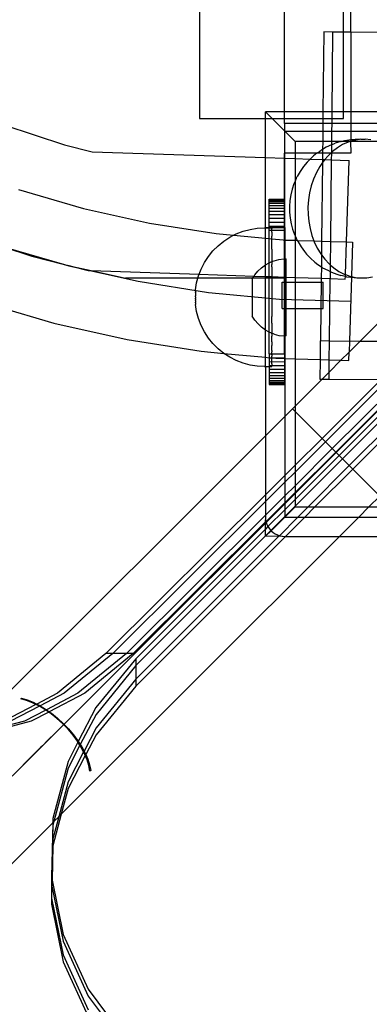
# Model space of a CAD drawing. Extents: x -3006 to 1634, y -2788 to 4025.
# Drawn here: x -1297 to -1207, y -329 to -74 of the extents above; entities that cross this region are included whole.
import ezdxf

# ---------------------------------------------------------------- set-up
doc = ezdxf.new("R2010")
doc.units = 0
doc.layers.get('0').update_dxf_attribs({"linetype": 'CONTINUOUS'})

msp = doc.modelspace()

# ---------------------------------------------------------------- linework, layer by layer
for p, q in [((-1250.97, 397.8), (-1250.97, -99.74)), ((-1295.26, -265.8), (-883.75, 145.7)), ((-1228.98, -98.02), (-1228.98, -63.63)), ((-1213.73, -77.38), (-1213.73, -63.63)), ((-1211.86, -77.39), (-1211.86, -63.63)), ((-1218.82, -77.31), (-1219.04, -98.02)), ((-1216.55, -77.36), (-1218.82, -77.31)), ((-1216.55, -77.36), (-1216.76, -98.02)), ((-1213.73, -77.38), (-1216.55, -77.36)), ((-1213.73, -98.02), (-1213.73, -77.38)), ((-1211.86, -77.39), (-1213.73, -77.38)), ((-1185.92, -77.48), (-1211.86, -77.39)), ((-1185.92, -77.52), (-1211.86, -77.39)), ((-1211.86, -77.39), (-1211.86, -98.02)), ((-1233.92, -98.02), (-1233.88, -98.05)), ((-1233.92, -99.74), (-1233.88, -98.05)), ((-1228.98, -98.02), (-1233.88, -98.05)), ((-1232.19, -99.74), (-1233.88, -98.05)), ((-1228.98, -99.74), (-1228.98, -98.02)), ((-1219.04, -98.02), (-1228.98, -98.02)), ((-1219.04, -98.02), (-1219.06, -99.74)), ((-1216.76, -98.02), (-1219.04, -98.02)), ((-1216.76, -98.02), (-1216.78, -99.74)), ((-1213.73, -98.02), (-1216.76, -98.02)), ((-1213.73, -99.74), (-1213.73, -98.02)), ((-1211.86, -98.02), (-1213.73, -98.02)), ((-1211.86, -98.02), (-1211.86, -101.01)), ((-1203.93, -98.02), (-1211.86, -98.02)), ((-1301.62, -101.4), (-1285.9, -106.54)), ((-1250.97, -99.74), (-1233.92, -99.74)), ((-1233.92, -99.74), (-1232.19, -99.74)), ((-1233.92, -109.87), (-1233.92, -99.74)), ((-1232.19, -99.74), (-1228.98, -99.74)), ((-1232.19, -99.74), (-1228.98, -102.95)), ((-1228.98, -101.01), (-1228.98, -99.74)), ((-1228.98, -99.74), (-1219.06, -99.74)), ((-1219.07, -101.01), (-1228.98, -101.01)), ((-1228.98, -101.01), (-1228.98, -102.95)), ((-1219.07, -101.01), (-1219.09, -103.01)), ((-1219.06, -99.74), (-1219.07, -101.01)), ((-1216.79, -101.01), (-1219.07, -101.01)), ((-1219.06, -99.74), (-1216.78, -99.74)), ((-1216.79, -101.01), (-1216.81, -103.01)), ((-1216.78, -99.74), (-1216.79, -101.01)), ((-1211.86, -101.01), (-1216.79, -101.01)), ((-1216.78, -99.74), (-1213.73, -99.74)), ((-1203.93, -101.01), (-1211.86, -101.01)), ((-1211.86, -101.01), (-1211.85, -103.01)), ((-1228.98, -102.95), (-1228.98, -103.01)), ((-1228.98, -103.01), (-1228.92, -103.01)), ((-1228.92, -103.01), (-1219.09, -103.01)), ((-1228.92, -108.74), (-1228.92, -103.01)), ((-1228.92, -103.01), (-1226.26, -105.67)), ((-1219.09, -103.01), (-1219.12, -105.67)), ((-1219.09, -103.01), (-1216.81, -103.01)), ((-1216.81, -103.01), (-1216.84, -105.67)), ((-1216.81, -103.01), (-1211.85, -103.01)), ((-1211.85, -103.01), (-1211.87, -105.2)), ((-1211.85, -103.01), (-1203.93, -103.01)), ((-1285.9, -106.54), (-1278.77, -108.38)), ((-1219.12, -105.67), (-1226.26, -105.67)), ((-1226.26, -105.67), (-1226.26, -108.74)), ((-1219.12, -105.67), (-1219.14, -107.73)), ((-1216.84, -105.67), (-1219.12, -105.67)), ((-1216.86, -106.56), (-1218.2, -107.17)), ((-1216.86, -106.56), (-1216.87, -108.58)), ((-1216.84, -105.67), (-1216.86, -106.56)), ((-1216.86, -106.56), (-1215.86, -106.14)), ((-1214.44, -105.7), (-1216.84, -105.67)), ((-1214.44, -105.7), (-1215.86, -106.14)), ((-1213.96, -106.51), (-1215.32, -107.33)), ((-1214.44, -105.7), (-1214.32, -105.67)), ((-1214.32, -105.67), (-1213.35, -105.45)), ((-1211.88, -105.67), (-1214.32, -105.67)), ((-1212.55, -105.88), (-1213.96, -106.51)), ((-1213.35, -105.45), (-1211.87, -105.2)), ((-1211.88, -105.67), (-1212.55, -105.88)), ((-1211.87, -105.2), (-1211.88, -105.67)), ((-1211.85, -105.66), (-1211.88, -105.67)), ((-1211.88, -105.67), (-1211.85, -108.74)), ((-1211.87, -105.2), (-1210.74, -105.14)), ((-1211.09, -105.43), (-1211.85, -105.66)), ((-1204.93, -105.67), (-1211.85, -105.66)), ((-1209.6, -105.17), (-1211.09, -105.43)), ((-1209.25, -105.08), (-1210.74, -105.14)), ((-1208.11, -105.12), (-1209.6, -105.17)), ((-1209.25, -105.08), (-1208.11, -105.12)), ((-1206.62, -105.26), (-1208.11, -105.12)), ((-1278.77, -108.38), (-1233.92, -109.87)), ((-1228.92, -108.74), (-1228.98, -108.74)), ((-1228.98, -110.03), (-1228.98, -108.74)), ((-1226.26, -108.74), (-1228.92, -108.74)), ((-1228.92, -110.03), (-1228.92, -108.74)), ((-1220.62, -108.74), (-1226.26, -108.74)), ((-1226.26, -108.74), (-1226.26, -110.12)), ((-1221.48, -109.4), (-1222.36, -110.25)), ((-1220.62, -108.74), (-1221.48, -109.4)), ((-1220.31, -108.5), (-1220.62, -108.74)), ((-1219.15, -108.74), (-1220.62, -108.74)), ((-1220.31, -108.5), (-1219.49, -107.94)), ((-1219.14, -107.73), (-1219.49, -107.94)), ((-1219.15, -108.74), (-1219.17, -110.36)), ((-1219.14, -107.73), (-1219.15, -108.74)), ((-1217.04, -108.74), (-1219.15, -108.74)), ((-1218.2, -107.17), (-1219.14, -107.73)), ((-1217.8, -109.47), (-1218.57, -110.38)), ((-1217.04, -108.74), (-1217.8, -109.47)), ((-1216.87, -108.58), (-1217.04, -108.74)), ((-1216.87, -108.74), (-1217.04, -108.74)), ((-1216.87, -108.74), (-1216.89, -110.43)), ((-1216.6, -108.32), (-1216.87, -108.58)), ((-1216.87, -108.58), (-1216.87, -108.74)), ((-1211.85, -108.74), (-1216.87, -108.74)), ((-1215.32, -107.33), (-1216.6, -108.32)), ((-1233.92, -109.87), (-1228.98, -110.03)), ((-1233.92, -127.95), (-1233.92, -109.87)), ((-1228.98, -110.03), (-1228.92, -110.03)), ((-1228.98, -120.63), (-1228.98, -110.03)), ((-1228.92, -110.03), (-1226.26, -110.12)), ((-1228.92, -127.95), (-1228.92, -110.03)), ((-1226.26, -110.12), (-1222.36, -110.25)), ((-1226.26, -110.12), (-1226.26, -115.95)), ((-1223.15, -111.07), (-1224.1, -112.19)), ((-1223.15, -111.07), (-1222.57, -110.45)), ((-1222.36, -110.25), (-1222.57, -110.45)), ((-1222.36, -110.25), (-1219.17, -110.36)), ((-1219.17, -111.17), (-1219.88, -112.2)), ((-1219.17, -111.17), (-1219.39, -131.5)), ((-1219.17, -110.36), (-1219.17, -111.17)), ((-1219.17, -110.36), (-1218.57, -110.38)), ((-1218.9, -110.77), (-1219.17, -111.17)), ((-1218.57, -110.38), (-1218.9, -110.77)), ((-1218.57, -110.38), (-1216.89, -110.43)), ((-1216.89, -110.43), (-1217.11, -131.57)), ((-1216.89, -110.43), (-1212.25, -110.59)), ((-1212.95, -131.7), (-1212.25, -110.59)), ((-1224.95, -113.43), (-1225.7, -114.78)), ((-1224.1, -112.19), (-1224.95, -113.43)), ((-1220.74, -113.75), (-1221.47, -115.41)), ((-1219.88, -112.2), (-1220.74, -113.75)), ((-1226.55, -116.62), (-1227.03, -118.02)), ((-1226.26, -115.95), (-1226.55, -116.62)), ((-1225.96, -115.28), (-1226.26, -115.95)), ((-1226.26, -115.95), (-1226.26, -130.1)), ((-1225.96, -115.28), (-1225.7, -114.78)), ((-1222.06, -117.15), (-1222.5, -118.95)), ((-1221.47, -115.41), (-1222.06, -117.15)), ((-1297.77, -118.13), (-1281, -123)), ((-1227.39, -119.48), (-1227.62, -120.98)), ((-1227.03, -118.02), (-1227.39, -119.48)), ((-1222.5, -118.95), (-1222.79, -120.8)), ((-1232.98, -120.7), (-1232.98, -120.63)), ((-1232.98, -120.63), (-1228.98, -120.63)), ((-1232.98, -120.9), (-1232.98, -120.7)), ((-1232.98, -120.7), (-1228.98, -120.7)), ((-1232.98, -121.24), (-1232.98, -120.9)), ((-1232.98, -120.9), (-1228.98, -120.9)), ((-1232.98, -121.7), (-1232.98, -121.24)), ((-1232.98, -121.24), (-1228.98, -121.24)), ((-1232.98, -122.28), (-1232.98, -121.7)), ((-1232.98, -121.7), (-1228.98, -121.7)), ((-1232.98, -122.97), (-1232.98, -122.28)), ((-1232.98, -122.28), (-1228.98, -122.28)), ((-1228.98, -120.7), (-1228.98, -120.63)), ((-1228.98, -120.9), (-1228.98, -120.7)), ((-1228.98, -121.24), (-1228.98, -120.9)), ((-1228.98, -121.7), (-1228.98, -121.24)), ((-1228.98, -122.28), (-1228.98, -121.7)), ((-1228.98, -122.97), (-1228.98, -122.28)), ((-1227.62, -120.98), (-1227.73, -122.5)), ((-1222.79, -120.8), (-1222.92, -122.68)), ((-1281, -123), (-1263.96, -126.81)), ((-1232.98, -123.76), (-1232.98, -122.97)), ((-1232.98, -122.97), (-1228.98, -122.97)), ((-1232.98, -124.63), (-1232.98, -123.76)), ((-1232.98, -123.76), (-1228.98, -123.76)), ((-1232.98, -125.57), (-1232.98, -124.63)), ((-1232.98, -124.63), (-1228.98, -124.63)), ((-1228.98, -123.76), (-1228.98, -122.97)), ((-1228.98, -124.63), (-1228.98, -123.76)), ((-1228.98, -125.57), (-1228.98, -124.63)), ((-1227.73, -122.5), (-1227.71, -124.02)), ((-1227.71, -124.02), (-1227.57, -125.52)), ((-1222.92, -122.68), (-1222.9, -124.56)), ((-1222.9, -124.56), (-1222.72, -126.42)), ((-1263.96, -126.81), (-1246.71, -129.54)), ((-1232.98, -126.56), (-1232.98, -125.57)), ((-1232.98, -125.57), (-1228.98, -125.57)), ((-1232.98, -127.59), (-1232.98, -126.56)), ((-1232.98, -126.56), (-1228.98, -126.56)), ((-1228.98, -126.56), (-1228.98, -125.57)), ((-1228.98, -127.59), (-1228.98, -126.56)), ((-1227.57, -125.52), (-1227.3, -127)), ((-1227.3, -127), (-1226.91, -128.43)), ((-1222.72, -126.42), (-1222.39, -128.24)), ((-1246.71, -129.54), (-1242.15, -129.97)), ((-1243.13, -130.47), (-1242.15, -129.97)), ((-1242.15, -129.97), (-1241.46, -129.62)), ((-1242.15, -129.97), (-1233.92, -130.75)), ((-1241.46, -129.62), (-1239.7, -128.95)), ((-1239.7, -128.95), (-1237.89, -128.46)), ((-1237.89, -128.46), (-1236.03, -128.17)), ((-1236.03, -128.17), (-1234.15, -128.07)), ((-1234.15, -128.07), (-1233.92, -128.07)), ((-1233.92, -127.95), (-1232.98, -127.95)), ((-1233.92, -128.07), (-1233.92, -127.95)), ((-1233.92, -128.07), (-1232.98, -128.07)), ((-1233.92, -130.75), (-1233.92, -128.07)), ((-1232.98, -127.59), (-1228.98, -127.59)), ((-1232.98, -127.95), (-1232.98, -127.59)), ((-1232.98, -127.95), (-1228.98, -127.95)), ((-1232.98, -128.07), (-1232.98, -127.95)), ((-1232.98, -128.63), (-1232.98, -128.07)), ((-1232.98, -128.07), (-1232.27, -128.07)), ((-1232.98, -128.63), (-1232.27, -128.63)), ((-1232.98, -130.84), (-1232.98, -128.63)), ((-1232.27, -128.07), (-1232.27, -128.1)), ((-1232.27, -128.1), (-1232.27, -128.23)), ((-1232.27, -128.33), (-1232.27, -128.23)), ((-1232.27, -128.59), (-1232.27, -128.33)), ((-1232.27, -128.63), (-1232.27, -128.59)), ((-1232.27, -128.63), (-1228.98, -128.63)), ((-1232.27, -128.63), (-1232.27, -128.75)), ((-1232.27, -129.14), (-1232.27, -128.75)), ((-1232.27, -129.14), (-1232.27, -129.37)), ((-1232.27, -129.37), (-1232.27, -129.87)), ((-1232.27, -129.87), (-1232.27, -130.16)), ((-1228.98, -127.95), (-1228.98, -127.59)), ((-1228.98, -127.95), (-1228.92, -127.95)), ((-1228.98, -128.63), (-1228.98, -127.95)), ((-1228.98, -131.2), (-1228.98, -128.63)), ((-1228.92, -127.95), (-1228.92, -131.2)), ((-1226.91, -128.43), (-1226.4, -129.8)), ((-1226.4, -129.8), (-1226.26, -130.1)), ((-1222.39, -128.24), (-1221.9, -130.01)), ((-1221.9, -130.01), (-1221.38, -131.44)), ((-1246.17, -132.68), (-1244.71, -131.5)), ((-1244.71, -131.5), (-1243.13, -130.47)), ((-1233.93, -137.63), (-1233.92, -130.75)), ((-1233.92, -130.75), (-1232.98, -130.84)), ((-1232.98, -130.84), (-1232.27, -130.91)), ((-1232.98, -137.11), (-1232.98, -130.84)), ((-1232.27, -130.79), (-1232.27, -130.16)), ((-1232.27, -130.91), (-1232.27, -130.79)), ((-1232.27, -130.91), (-1229.32, -131.19)), ((-1232.27, -131.13), (-1232.27, -130.91)), ((-1232.27, -131.86), (-1232.27, -131.13)), ((-1232.27, -132.26), (-1232.27, -131.86)), ((-1232.27, -133.1), (-1232.27, -132.26)), ((-1229.32, -131.19), (-1228.98, -131.2)), ((-1228.98, -131.2), (-1228.92, -131.2)), ((-1228.98, -136.09), (-1228.98, -131.2)), ((-1228.92, -131.2), (-1226.26, -131.28)), ((-1228.92, -131.2), (-1228.92, -136.09)), ((-1226.26, -130.1), (-1226.16, -130.32)), ((-1226.26, -130.1), (-1226.26, -131.28)), ((-1226.26, -131.28), (-1225.69, -131.3)), ((-1226.26, -131.28), (-1226.26, -140.88)), ((-1226.16, -130.32), (-1225.69, -131.3)), ((-1225.69, -131.3), (-1225.5, -131.71)), ((-1225.69, -131.3), (-1221.38, -131.44)), ((-1225.5, -131.71), (-1224.72, -132.99)), ((-1221.38, -131.44), (-1221.28, -131.7)), ((-1221.38, -131.44), (-1219.39, -131.5)), ((-1221.28, -131.7), (-1220.51, -133.3)), ((-1219.39, -131.5), (-1219.42, -135.04)), ((-1219.39, -131.5), (-1217.11, -131.57)), ((-1217.11, -131.57), (-1217.17, -137.61)), ((-1217.11, -131.57), (-1212.95, -131.7)), ((-1213.23, -140.14), (-1212.95, -131.7)), ((-1212.95, -131.7), (-1211.38, -131.75)), ((-1211.38, -131.75), (-1211.66, -140.65)), ((-1302.51, -132.71), (-1284.81, -137.85)), ((-1302.51, -132.71), (-1284.81, -137.85)), ((-1301.72, -132.93), (-1285.9, -137.52)), ((-1301.72, -132.93), (-1294.32, -135.34)), ((-1248.68, -135.47), (-1247.5, -134.01)), ((-1247.5, -134.01), (-1246.17, -132.68)), ((-1232.27, -133.54), (-1232.27, -133.1)), ((-1232.27, -133.54), (-1232.27, -134.47)), ((-1232.27, -134.47), (-1232.27, -134.96)), ((-1232.27, -134.96), (-1232.27, -135.97)), ((-1224.72, -132.99), (-1223.84, -134.17)), ((-1223.84, -134.17), (-1223.3, -134.83)), ((-1223.3, -134.83), (-1222.27, -135.94)), ((-1220.51, -133.3), (-1219.61, -134.79)), ((-1219.61, -134.79), (-1219.42, -135.04)), ((-1219.42, -135.04), (-1219.46, -138.14)), ((-1219.42, -135.04), (-1218.59, -136.15)), ((-1209.42, -157.36), (-1186.51, -134.45)), ((-1294.32, -135.34), (-1285.9, -137.52)), ((-1285.9, -137.52), (-1284.81, -137.84)), ((-1250.56, -138.72), (-1249.71, -137.04)), ((-1249.71, -137.04), (-1248.68, -135.47)), ((-1234.94, -138.37), (-1233.93, -137.63)), ((-1233.93, -137.63), (-1232.98, -137.11)), ((-1233.92, -140.62), (-1233.93, -137.63)), ((-1232.98, -137.11), (-1232.83, -137.03)), ((-1232.98, -140.66), (-1232.98, -137.11)), ((-1232.83, -137.03), (-1232.27, -136.8)), ((-1232.27, -135.97), (-1232.27, -136.5)), ((-1232.27, -136.5), (-1232.27, -136.8)), ((-1232.27, -136.8), (-1231.66, -136.56)), ((-1232.27, -136.8), (-1232.27, -137.58)), ((-1232.27, -138.14), (-1232.27, -137.58)), ((-1231.66, -136.56), (-1230.45, -136.25)), ((-1230.45, -136.25), (-1229.2, -136.09)), ((-1229.2, -136.09), (-1228.98, -136.09)), ((-1228.98, -140.79), (-1228.98, -136.09)), ((-1228.98, -136.09), (-1228.92, -136.09)), ((-1228.92, -136.09), (-1228.57, -136.09)), ((-1228.92, -136.09), (-1228.92, -140.79)), ((-1228.57, -140.8), (-1228.57, -136.09)), ((-1222.27, -135.94), (-1221.15, -136.9)), ((-1221.15, -136.9), (-1220.37, -137.51)), ((-1220.37, -137.51), (-1219.46, -138.14)), ((-1218.59, -136.15), (-1217.47, -137.36)), ((-1217.47, -137.36), (-1217.17, -137.61)), ((-1217.17, -137.61), (-1217.19, -139.36)), ((-1217.17, -137.61), (-1216.24, -138.42)), ((-1284.81, -137.84), (-1283.83, -138.06)), ((-1284.81, -137.85), (-1266.83, -141.87)), ((-1284.81, -137.85), (-1266.83, -141.87)), ((-1283.83, -138.06), (-1279.05, -139.13)), ((-1283.83, -138.06), (-1279.79, -139.1)), ((-1279.79, -139.1), (-1279.05, -139.13)), ((-1279.05, -139.13), (-1270.16, -141.11)), ((-1279.05, -139.13), (-1251.08, -140.06)), ((-1251.23, -140.47), (-1251.08, -140.06)), ((-1251.08, -140.06), (-1250.56, -138.72)), ((-1251.08, -140.06), (-1236.86, -140.53)), ((-1236.86, -140.53), (-1236.66, -140.2)), ((-1236.66, -140.2), (-1235.86, -139.23)), ((-1235.86, -139.23), (-1234.94, -138.37)), ((-1232.27, -138.14), (-1232.27, -139.29)), ((-1232.27, -139.29), (-1232.27, -139.87)), ((-1232.27, -139.87), (-1232.27, -140.68)), ((-1219.46, -138.14), (-1219.49, -141.1)), ((-1219.46, -138.14), (-1219.13, -138.36)), ((-1219.13, -138.36), (-1217.82, -139.04)), ((-1217.82, -139.04), (-1217.19, -139.36)), ((-1217.19, -139.36), (-1217.21, -141.18)), ((-1217.19, -139.36), (-1216.86, -139.53)), ((-1216.86, -139.53), (-1215.46, -140.05)), ((-1216.24, -138.42), (-1214.94, -139.31)), ((-1215.46, -140.05), (-1214.39, -140.37)), ((-1214.94, -139.31), (-1213.56, -140.02)), ((-1213.56, -140.02), (-1213.23, -140.14)), ((-1213.25, -140.63), (-1213.23, -140.14)), ((-1213.23, -140.14), (-1212.13, -140.54)), ((-1251.41, -141.11), (-1270.16, -141.11)), ((-1266.83, -141.87), (-1248.63, -144.76)), ((-1266.83, -141.87), (-1248.63, -144.76)), ((-1252.02, -144.14), (-1251.72, -142.28)), ((-1251.72, -142.28), (-1251.41, -141.11)), ((-1251.41, -141.11), (-1251.23, -140.47)), ((-1237.23, -141.11), (-1251.41, -141.11)), ((-1237.33, -141.26), (-1237.23, -141.11)), ((-1237.33, -141.26), (-1237.32, -150.9)), ((-1237.23, -141.11), (-1236.86, -140.53)), ((-1233.92, -141.11), (-1237.23, -141.11)), ((-1236.86, -140.53), (-1233.92, -140.62)), ((-1233.92, -141.11), (-1233.92, -140.62)), ((-1233.92, -140.62), (-1232.98, -140.66)), ((-1233.91, -154.52), (-1233.92, -141.11)), ((-1232.98, -141.11), (-1233.92, -141.11)), ((-1232.98, -141.11), (-1232.98, -140.66)), ((-1232.98, -140.66), (-1232.27, -140.68)), ((-1232.98, -155.03), (-1232.98, -141.11)), ((-1232.27, -141.11), (-1232.98, -141.11)), ((-1232.27, -140.68), (-1228.98, -140.79)), ((-1232.27, -140.68), (-1232.27, -141.11)), ((-1232.27, -141.11), (-1232.27, -141.67)), ((-1228.98, -141.11), (-1232.27, -141.11)), ((-1232.27, -141.67), (-1232.27, -142.9)), ((-1229.56, -142.09), (-1228.98, -142.08)), ((-1229.56, -148.95), (-1229.56, -142.09)), ((-1228.98, -141.11), (-1228.98, -140.79)), ((-1228.98, -140.79), (-1228.92, -140.79)), ((-1228.98, -142.08), (-1228.98, -141.11)), ((-1228.98, -142.08), (-1228.92, -142.08)), ((-1228.98, -148.95), (-1228.98, -142.08)), ((-1228.92, -140.79), (-1228.57, -140.8)), ((-1228.92, -140.79), (-1228.92, -142.08)), ((-1228.92, -142.08), (-1228.56, -142.08)), ((-1228.92, -142.08), (-1228.92, -148.95)), ((-1228.57, -140.8), (-1226.26, -140.88)), ((-1228.56, -142.08), (-1228.57, -140.8)), ((-1228.56, -142.08), (-1226.26, -142.08)), ((-1228.56, -148.95), (-1228.56, -142.08)), ((-1226.26, -140.88), (-1226.26, -142.08)), ((-1226.26, -140.88), (-1219.49, -141.1)), ((-1226.26, -142.08), (-1219.5, -142.07)), ((-1226.26, -142.08), (-1226.26, -148.95)), ((-1219.5, -142.07), (-1219.57, -148.94)), ((-1219.49, -141.1), (-1219.5, -142.07)), ((-1219.5, -142.07), (-1218.98, -142.07)), ((-1219.49, -141.1), (-1217.21, -141.18)), ((-1218.97, -148.94), (-1218.98, -142.07)), ((-1217.38, -157.36), (-1217.21, -141.18)), ((-1217.21, -141.18), (-1213.27, -141.31)), ((-1213.25, -140.63), (-1214.39, -140.37)), ((-1213.27, -141.31), (-1213.25, -140.63)), ((-1212.93, -140.7), (-1213.25, -140.63)), ((-1212.93, -140.7), (-1211.81, -140.84)), ((-1211.67, -140.85), (-1212.19, -157.34)), ((-1212.13, -140.54), (-1211.66, -140.65)), ((-1211.81, -140.84), (-1211.67, -140.85)), ((-1211.66, -140.65), (-1211.67, -140.85)), ((-1211.67, -140.85), (-1210.32, -140.98)), ((-1211.66, -140.65), (-1210.67, -140.88)), ((-1210.67, -140.88), (-1209.18, -141.02)), ((-1210.32, -140.98), (-1209.18, -141.02)), ((-1209.18, -141.02), (-1207.68, -140.96)), ((-1207.68, -140.96), (-1206.19, -140.71)), ((-1252.02, -144.19), (-1252.02, -144.14)), ((-1252.02, -144.17), (-1252.02, -144.19)), ((-1252.02, -144.19), (-1252.02, -144.28)), ((-1252.02, -144.33), (-1252.02, -144.28)), ((-1252.02, -144.36), (-1252.02, -144.33)), ((-1252.02, -144.42), (-1252.02, -144.36)), ((-1252.02, -144.42), (-1252.02, -144.46)), ((-1252.02, -144.46), (-1252.02, -144.54)), ((-1252.02, -144.54), (-1252.02, -144.58)), ((-1252.02, -144.58), (-1252.02, -144.67)), ((-1252.02, -144.71), (-1252.02, -144.67)), ((-1252.02, -144.81), (-1252.02, -144.71)), ((-1252.02, -144.81), (-1252.02, -144.86)), ((-1252.02, -144.86), (-1252.02, -144.97)), ((-1252.02, -144.97), (-1252.02, -145.02)), ((-1252.02, -145.02), (-1252.02, -145.13)), ((-1252.02, -145.13), (-1252.02, -145.19)), ((-1252.02, -145.19), (-1252.02, -145.31)), ((-1252.02, -145.31), (-1252.02, -145.37)), ((-1248.63, -144.76), (-1230.28, -146.49)), ((-1248.63, -144.76), (-1230.28, -146.49)), ((-1232.27, -142.9), (-1232.27, -143.52)), ((-1232.27, -143.52), (-1232.27, -144.76)), ((-1232.27, -144.76), (-1232.27, -145.39)), ((-1307.25, -147.3), (-1288.63, -152.71)), ((-1252.02, -145.37), (-1252.02, -145.5)), ((-1252.02, -145.5), (-1252.02, -145.56)), ((-1252.02, -145.56), (-1252.02, -145.69)), ((-1252.02, -145.75), (-1252.02, -145.69)), ((-1252.02, -145.88), (-1252.02, -145.75)), ((-1252.02, -145.88), (-1252.02, -145.95)), ((-1252.02, -145.95), (-1252.02, -146.08)), ((-1252.02, -146.08), (-1252.02, -146.15)), ((-1252.02, -146.15), (-1252.02, -146.28)), ((-1252.02, -146.34), (-1252.02, -146.28)), ((-1252.02, -146.47), (-1252.02, -146.34)), ((-1252.02, -146.47), (-1252.02, -146.53)), ((-1252.02, -146.53), (-1252.02, -146.66)), ((-1252.02, -146.66), (-1252.02, -146.72)), ((-1252.02, -146.84), (-1252.02, -146.72)), ((-1252.02, -146.84), (-1252.02, -146.9)), ((-1252.02, -146.9), (-1252.02, -147.01)), ((-1252.02, -147.01), (-1252.02, -147.07)), ((-1252.02, -147.07), (-1252.02, -147.17)), ((-1252.02, -147.17), (-1252.02, -147.22)), ((-1252.02, -147.22), (-1252.02, -147.32)), ((-1252.02, -147.37), (-1252.02, -147.32)), ((-1252.02, -147.45), (-1252.02, -147.37)), ((-1252.02, -147.45), (-1252.02, -147.5)), ((-1252.02, -147.5), (-1252.02, -147.57)), ((-1252.02, -147.57), (-1252.02, -147.61)), ((-1252.02, -147.61), (-1252.02, -147.67)), ((-1252.02, -147.67), (-1252.02, -147.7)), ((-1252.02, -147.7), (-1252.02, -147.87)), ((-1232.27, -145.39), (-1232.27, -146.64)), ((-1232.27, -146.64), (-1232.27, -147.27)), ((-1232.27, -147.27), (-1232.27, -148.51)), ((-1230.28, -146.49), (-1211.87, -147.07)), ((-1230.28, -146.49), (-1211.87, -147.07)), ((-1251.72, -149.75), (-1252.02, -147.87)), ((-1251.23, -151.56), (-1251.72, -149.75)), ((-1232.27, -148.51), (-1232.27, -149.13)), ((-1232.27, -149.13), (-1232.27, -150.36)), ((-1232.27, -150.36), (-1232.27, -150.97)), ((-1229.56, -148.95), (-1228.98, -148.95)), ((-1228.98, -156.05), (-1228.98, -148.95)), ((-1228.98, -148.95), (-1228.92, -148.95)), ((-1228.92, -148.95), (-1228.56, -148.95)), ((-1228.92, -148.95), (-1228.92, -156.05)), ((-1228.56, -148.95), (-1226.26, -148.95)), ((-1228.55, -156.05), (-1228.56, -148.95)), ((-1226.26, -148.95), (-1219.57, -148.94)), ((-1226.26, -148.95), (-1226.26, -161.95)), ((-1219.57, -148.94), (-1219.65, -157.31)), ((-1219.57, -148.94), (-1218.97, -148.94)), ((-1288.63, -152.71), (-1269.7, -156.94)), ((-1250.56, -153.32), (-1251.23, -151.56)), ((-1236.64, -151.96), (-1237.32, -150.9)), ((-1235.84, -152.92), (-1236.64, -151.96)), ((-1235.84, -152.92), (-1234.92, -153.78)), ((-1232.27, -152.16), (-1232.27, -150.97)), ((-1232.27, -152.74), (-1232.27, -152.16)), ((-1232.27, -152.74), (-1232.27, -153.89)), ((-1249.71, -154.99), (-1250.56, -153.32)), ((-1248.68, -156.57), (-1249.71, -154.99)), ((-1233.91, -154.52), (-1234.92, -153.78)), ((-1233.92, -161.54), (-1233.91, -154.52)), ((-1232.98, -155.03), (-1233.91, -154.52)), ((-1232.98, -160.63), (-1232.98, -155.03)), ((-1232.81, -155.12), (-1232.98, -155.03)), ((-1232.27, -155.33), (-1232.81, -155.12)), ((-1232.27, -153.89), (-1232.27, -154.45)), ((-1232.27, -154.45), (-1232.27, -155.33)), ((-1232.27, -155.53), (-1232.27, -155.33)), ((-1231.64, -155.58), (-1232.27, -155.33)), ((-1269.7, -156.94), (-1250.55, -159.97)), ((-1247.5, -158.02), (-1248.68, -156.57)), ((-1246.17, -159.35), (-1247.5, -158.02)), ((-1232.27, -155.53), (-1232.27, -156.06)), ((-1232.27, -157.07), (-1232.27, -156.06)), ((-1232.27, -157.56), (-1232.27, -157.07)), ((-1232.27, -157.56), (-1232.27, -158.49)), ((-1231.64, -155.58), (-1230.42, -155.89)), ((-1230.42, -155.89), (-1229.17, -156.05)), ((-1228.98, -156.05), (-1229.17, -156.05)), ((-1228.98, -160.63), (-1228.98, -156.05)), ((-1228.92, -156.05), (-1228.98, -156.05)), ((-1228.55, -156.05), (-1228.92, -156.05)), ((-1228.92, -156.05), (-1228.92, -161.87)), ((-1219.71, -162.16), (-1219.65, -157.31)), ((-1217.38, -157.36), (-1219.65, -157.31)), ((-1217.43, -162.23), (-1217.38, -157.36)), ((-1217.38, -157.36), (-1212.19, -157.34)), ((-1212.19, -157.34), (-1212.28, -160.22)), ((-1212.28, -160.22), (-1209.42, -157.36)), ((-1212.19, -157.34), (-1209.42, -157.36)), ((-1209.42, -157.36), (-1194.1, -157.44)), ((-1250.55, -159.97), (-1244.71, -160.54)), ((-1244.71, -160.54), (-1246.17, -159.35)), ((-1243.13, -161.56), (-1244.71, -160.54)), ((-1244.71, -160.54), (-1233.92, -161.54)), ((-1232.27, -158.93), (-1232.27, -158.49)), ((-1232.27, -159.77), (-1232.27, -158.93)), ((-1232.27, -159.77), (-1232.27, -160.17)), ((-1232.27, -160.63), (-1232.27, -160.17)), ((-1214.39, -162.32), (-1212.28, -160.22)), ((-1212.35, -162.39), (-1212.28, -160.22)), ((-1241.46, -162.41), (-1243.13, -161.56)), ((-1239.7, -163.08), (-1241.46, -162.41)), ((-1237.89, -163.57), (-1239.7, -163.08)), ((-1233.92, -163.96), (-1233.92, -161.54)), ((-1233.92, -161.54), (-1232.98, -161.67)), ((-1232.98, -160.63), (-1232.27, -160.63)), ((-1232.98, -160.63), (-1232.98, -161.67)), ((-1232.98, -161.67), (-1232.98, -162.7)), ((-1232.98, -161.67), (-1232.52, -161.67)), ((-1232.98, -162.7), (-1232.27, -162.67)), ((-1232.98, -162.7), (-1232.98, -163.69)), ((-1232.52, -161.67), (-1232.27, -161.7)), ((-1232.27, -160.63), (-1228.98, -160.63)), ((-1232.27, -160.9), (-1232.27, -160.63)), ((-1232.27, -160.9), (-1232.27, -161.25)), ((-1232.27, -161.7), (-1232.27, -161.25)), ((-1232.27, -161.7), (-1228.98, -161.67)), ((-1232.27, -161.87), (-1232.27, -161.7)), ((-1232.27, -161.7), (-1231.25, -161.79)), ((-1232.27, -162.16), (-1232.27, -161.87)), ((-1232.27, -162.67), (-1232.27, -162.16)), ((-1232.27, -162.67), (-1228.98, -162.7)), ((-1232.27, -162.7), (-1232.27, -162.67)), ((-1232.27, -162.89), (-1232.27, -162.7)), ((-1232.27, -163.28), (-1232.27, -162.89)), ((-1231.25, -161.79), (-1228.98, -161.87)), ((-1228.98, -160.63), (-1228.98, -161.67)), ((-1228.98, -161.67), (-1228.98, -161.87)), ((-1228.98, -161.87), (-1228.98, -162.7)), ((-1228.98, -161.87), (-1228.92, -161.87)), ((-1228.98, -162.7), (-1228.98, -163.69)), ((-1228.92, -161.87), (-1226.26, -161.95)), ((-1228.92, -161.87), (-1228.92, -176.86)), ((-1226.26, -161.95), (-1219.71, -162.16)), ((-1226.26, -161.95), (-1226.26, -174.2)), ((-1219.76, -167.31), (-1219.71, -162.16)), ((-1219.71, -162.16), (-1217.43, -162.23)), ((-1217.46, -165.4), (-1217.43, -162.23)), ((-1217.46, -165.4), (-1214.39, -162.32)), ((-1217.43, -162.23), (-1214.39, -162.32)), ((-1214.39, -162.32), (-1212.35, -162.39)), ((-1236.03, -163.86), (-1237.89, -163.57)), ((-1234.16, -163.96), (-1236.03, -163.86)), ((-1234.16, -163.96), (-1233.92, -163.96)), ((-1233.92, -163.96), (-1232.98, -163.96)), ((-1233.92, -163.96), (-1233.92, -181.86)), ((-1232.98, -163.69), (-1232.98, -163.96)), ((-1232.98, -163.69), (-1232.27, -163.7)), ((-1232.98, -163.96), (-1232.98, -164.63)), ((-1232.98, -163.96), (-1232.27, -163.96)), ((-1232.98, -164.63), (-1232.98, -165.5)), ((-1232.98, -164.63), (-1228.98, -164.63)), ((-1232.98, -165.5), (-1232.98, -166.29)), ((-1232.98, -165.5), (-1228.98, -165.5)), ((-1232.27, -163.28), (-1232.27, -163.44)), ((-1232.27, -163.44), (-1232.27, -163.7)), ((-1232.27, -163.7), (-1228.98, -163.69)), ((-1232.27, -163.8), (-1232.27, -163.7)), ((-1232.27, -163.93), (-1232.27, -163.8)), ((-1232.27, -163.96), (-1232.27, -163.93)), ((-1228.98, -163.69), (-1228.98, -164.63)), ((-1228.98, -164.63), (-1228.98, -165.5)), ((-1228.98, -165.5), (-1228.98, -166.29)), ((-1219.37, -167.31), (-1217.46, -165.4)), ((-1217.48, -167.35), (-1217.46, -165.4)), ((-1232.98, -166.29), (-1232.98, -166.98)), ((-1232.98, -166.29), (-1228.98, -166.29)), ((-1232.98, -166.98), (-1232.98, -167.56)), ((-1232.98, -166.98), (-1228.98, -166.98)), ((-1232.98, -167.56), (-1232.98, -168.02)), ((-1232.98, -167.56), (-1228.98, -167.56)), ((-1232.98, -168.02), (-1232.98, -168.36)), ((-1232.98, -168.02), (-1228.98, -168.02)), ((-1228.98, -166.29), (-1228.98, -166.98)), ((-1228.98, -166.98), (-1228.98, -167.56)), ((-1228.98, -167.56), (-1228.98, -168.02)), ((-1228.98, -168.02), (-1228.98, -168.36)), ((-1226.26, -174.2), (-1219.37, -167.31)), ((-1219.37, -167.31), (-1219.76, -167.31)), ((-1217.48, -167.35), (-1219.37, -167.31)), ((-1204.11, -167.42), (-1219.29, -182.55)), ((-1202.35, -167.43), (-1218.4, -183.44)), ((-1204.11, -167.42), (-1217.48, -167.35)), ((-1198.82, -167.45), (-1216.63, -185.21)), ((-1197.06, -167.46), (-1215.75, -186.09)), ((-1195.43, -167.47), (-1214.88, -186.96)), ((-1194.03, -167.84), (-1213.99, -187.85)), ((-1232.98, -168.36), (-1232.98, -168.56)), ((-1232.98, -168.36), (-1228.98, -168.36)), ((-1232.98, -168.56), (-1232.98, -168.63)), ((-1232.98, -168.56), (-1228.98, -168.56)), ((-1232.98, -168.63), (-1228.98, -168.63)), ((-1228.98, -168.36), (-1228.98, -168.56)), ((-1228.98, -168.56), (-1228.98, -168.63)), ((-1194.05, -171.39), (-1212.23, -189.61)), ((-1194.06, -173.17), (-1211.34, -190.5)), ((-1226.95, -174.89), (-1228.92, -176.86)), ((-1226.95, -174.89), (-1226.26, -174.2)), ((-1226.26, -175.58), (-1226.95, -174.89)), ((-1226.26, -174.2), (-1226.26, -175.58)), ((-1226.26, -175.58), (-1226.26, -189.51)), ((-1219.29, -182.55), (-1226.26, -175.58)), ((-1228.92, -176.86), (-1233.92, -181.86)), ((-1228.92, -176.86), (-1228.92, -192.16)), ((-1310.07, -258.01), (-1233.92, -181.86)), ((-1233.92, -181.86), (-1233.92, -197.14)), ((-1219.29, -182.55), (-1226.26, -189.51)), ((-1218.4, -183.44), (-1226.26, -191.27)), ((-1219.29, -182.55), (-1218.4, -183.44)), ((-1216.63, -185.21), (-1218.4, -183.44)), ((-1216.63, -185.21), (-1226.26, -194.81)), ((-1215.75, -186.09), (-1226.26, -196.57)), ((-1215.75, -186.09), (-1216.63, -185.21)), ((-1214.88, -186.96), (-1215.75, -186.09)), ((-1215.65, -186.19), (-1270.37, -240.91)), ((-1214.88, -186.96), (-1226.26, -198.37)), ((-1213.99, -187.85), (-1226.26, -200.14)), ((-1213.99, -187.85), (-1214.88, -186.96)), ((-1212.23, -189.61), (-1213.99, -187.85)), ((-1226.26, -189.51), (-1228.92, -192.16)), ((-1226.26, -189.51), (-1226.26, -191.27)), ((-1212.23, -189.61), (-1222.88, -200.29)), ((-1211.34, -190.5), (-1221.12, -200.29)), ((-1212.23, -189.61), (-1211.34, -190.5)), ((-1211.34, -190.5), (-1204.34, -197.5)), ((-1228.92, -192.16), (-1233.92, -197.14)), ((-1226.26, -191.27), (-1228.92, -193.93)), ((-1228.92, -192.16), (-1228.92, -193.93)), ((-1226.26, -191.27), (-1226.26, -194.81)), ((-1228.92, -193.93), (-1233.92, -198.91)), ((-1228.92, -193.93), (-1228.92, -197.46)), ((-1226.26, -194.81), (-1228.92, -197.46)), ((-1226.26, -194.81), (-1226.26, -196.57)), ((-1233.92, -197.14), (-1275.19, -238.3)), ((-1233.92, -197.14), (-1233.92, -198.91)), ((-1228.92, -197.46), (-1233.92, -202.44)), ((-1226.26, -196.57), (-1228.92, -199.22)), ((-1228.92, -197.46), (-1228.92, -199.22)), ((-1226.26, -198.37), (-1228.92, -201.04)), ((-1226.26, -196.57), (-1226.26, -198.37)), ((-1226.26, -198.37), (-1226.26, -200.14)), ((-1204.34, -197.5), (-1207.14, -200.29)), ((-1233.92, -198.91), (-1273.42, -238.3)), ((-1233.92, -198.91), (-1233.92, -202.44)), ((-1228.92, -199.22), (-1233.78, -204.07)), ((-1228.92, -201.04), (-1233.28, -205.4)), ((-1228.92, -199.22), (-1228.92, -201.04)), ((-1226.26, -200.14), (-1228.92, -202.81)), ((-1226.26, -200.29), (-1228.92, -202.95)), ((-1228.92, -201.04), (-1228.92, -202.81)), ((-1226.26, -200.14), (-1226.26, -200.29)), ((-1226.26, -200.29), (-1222.88, -200.29)), ((-1222.88, -200.29), (-1225.54, -202.95)), ((-1221.12, -200.29), (-1223.77, -202.95)), ((-1222.88, -200.29), (-1221.12, -200.29)), ((-1221.12, -200.29), (-1207.14, -200.29)), ((-1207.14, -200.29), (-1209.8, -202.95)), ((-1207.14, -200.29), (-1201.06, -200.29)), ((-1233.92, -202.44), (-1269.87, -238.3)), ((-1233.92, -202.44), (-1233.92, -202.95)), ((-1233.92, -202.95), (-1233.88, -203.61)), ((-1233.92, -204.2), (-1233.88, -203.61)), ((-1233.88, -203.61), (-1233.78, -204.07)), ((-1228.92, -202.81), (-1232.52, -206.42)), ((-1232.46, -206.49), (-1228.92, -202.95)), ((-1225.54, -202.95), (-1230.32, -207.75)), ((-1228.92, -202.81), (-1228.92, -202.95)), ((-1228.92, -202.95), (-1225.54, -202.95)), ((-1223.77, -202.95), (-1228.76, -207.95)), ((-1225.54, -202.95), (-1223.77, -202.95)), ((-1223.77, -202.95), (-1209.8, -202.95)), ((-1209.8, -202.95), (-1214.8, -207.95)), ((-1209.8, -202.95), (-1203.93, -202.95)), ((-1233.92, -204.2), (-1268.1, -238.29)), ((-1233.92, -206.04), (-1267.43, -239.63)), ((-1233.78, -204.07), (-1233.92, -204.2)), ((-1233.92, -206.04), (-1233.92, -204.2)), ((-1233.28, -205.4), (-1233.92, -206.04)), ((-1233.92, -207.82), (-1233.92, -206.04)), ((-1232.52, -206.42), (-1233.92, -207.82)), ((-1233.88, -207.92), (-1232.46, -206.49)), ((-1233.78, -204.07), (-1233.75, -204.25)), ((-1233.75, -204.25), (-1233.54, -204.87)), ((-1233.54, -204.87), (-1233.28, -205.4)), ((-1233.28, -205.4), (-1233.25, -205.45)), ((-1233.25, -205.45), (-1232.89, -206)), ((-1232.89, -206), (-1232.52, -206.42)), ((-1232.52, -206.42), (-1232.46, -206.49)), ((-1232.46, -206.49), (-1231.96, -206.92)), ((-1286.74, -279.89), (-1214.8, -207.95)), ((-1233.92, -207.82), (-1267.43, -241.4)), ((-1230.52, -207.95), (-1267.43, -244.94)), ((-1228.76, -207.95), (-1267.43, -246.7)), ((-1233.88, -207.92), (-1233.92, -207.82)), ((-1233.92, -207.95), (-1233.88, -207.92)), ((-1230.52, -207.95), (-1233.88, -207.92)), ((-1231.96, -206.92), (-1231.42, -207.28)), ((-1231.42, -207.28), (-1230.83, -207.57)), ((-1230.83, -207.57), (-1230.32, -207.75)), ((-1230.32, -207.75), (-1230.52, -207.95)), ((-1229.57, -207.91), (-1230.52, -207.95)), ((-1230.32, -207.75), (-1230.21, -207.78)), ((-1230.21, -207.78), (-1229.57, -207.91)), ((-1229.57, -207.91), (-1228.92, -207.95)), ((-1228.92, -207.95), (-1228.76, -207.95)), ((-1228.76, -207.95), (-1214.8, -207.95)), ((-1214.8, -207.95), (-1203.93, -207.95)), ((-1275.19, -238.3), (-1287.74, -248.57)), ((-1273.42, -238.3), (-1285.96, -248.57)), ((-1269.87, -238.3), (-1282.42, -248.57)), ((-1268.1, -238.29), (-1280.65, -248.57)), ((-1267.43, -239.63), (-1277.76, -252.24)), ((-1273.42, -238.3), (-1275.19, -238.3)), ((-1269.87, -238.3), (-1273.42, -238.3)), ((-1268.1, -238.29), (-1269.87, -238.3)), ((-1267.43, -239.63), (-1267.43, -241.4)), ((-1267.43, -241.4), (-1277.75, -254.01)), ((-1270.37, -240.91), (-1272.43, -242.98)), ((-1267.43, -241.4), (-1267.43, -244.94)), ((-1272.43, -242.98), (-1274.49, -245.04)), ((-1276.54, -247.09), (-1278.58, -249.12)), ((-1267.43, -244.94), (-1277.75, -257.54)), ((-1267.43, -246.7), (-1277.75, -259.31)), ((-1274.49, -245.04), (-1276.54, -247.09)), ((-1267.43, -244.94), (-1267.43, -246.7)), ((-1287.74, -248.57), (-1293.08, -251.35)), ((-1285.96, -248.57), (-1292.21, -251.81)), ((-1282.42, -248.57), (-1290.59, -252.82)), ((-1280.65, -248.57), (-1289.85, -253.34)), ((-1278.58, -249.12), (-1280.59, -251.14)), ((-1293.29, -251.45), (-1301.61, -255.78)), ((-1292.39, -251.91), (-1299.84, -255.78)), ((-1297.22, -250.03), (-1297.02, -249.84)), ((-1295.72, -250.43), (-1297.22, -250.03)), ((-1297.02, -249.84), (-1295.55, -250.26)), ((-1294.16, -251.03), (-1295.72, -250.43)), ((-1295.55, -250.26), (-1294.01, -250.88)), ((-1293.29, -251.45), (-1294.16, -251.03)), ((-1294.01, -250.88), (-1293.08, -251.35)), ((-1293.08, -251.35), (-1293.29, -251.45)), ((-1292.57, -251.8), (-1293.29, -251.45)), ((-1293.08, -251.35), (-1292.44, -251.67)), ((-1292.39, -251.91), (-1292.57, -251.8)), ((-1292.44, -251.67), (-1292.21, -251.81)), ((-1292.21, -251.81), (-1292.39, -251.91)), ((-1290.97, -252.75), (-1292.39, -251.91)), ((-1292.21, -251.81), (-1290.85, -252.63)), ((-1280.59, -251.14), (-1282.58, -253.13)), ((-1277.76, -252.24), (-1282.33, -261.05)), ((-1290.75, -252.9), (-1296.29, -255.78)), ((-1290, -253.42), (-1294.52, -255.77)), ((-1290.75, -252.9), (-1290.97, -252.75)), ((-1290.85, -252.63), (-1290.59, -252.82)), ((-1290.59, -252.82), (-1290.75, -252.9)), ((-1290, -253.42), (-1290.75, -252.9)), ((-1290.59, -252.82), (-1289.85, -253.34)), ((-1289.85, -253.34), (-1290, -253.42)), ((-1289.39, -253.85), (-1290, -253.42)), ((-1289.85, -253.34), (-1289.28, -253.74)), ((-1287.85, -255.09), (-1289.39, -253.85)), ((-1289.28, -253.74), (-1287.75, -254.99)), ((-1282.58, -253.13), (-1284.54, -255.09)), ((-1277.75, -254.01), (-1281.82, -261.84)), ((-1296.29, -255.78), (-1311, -259.66)), ((-1294.52, -255.77), (-1309.23, -259.65)), ((-1286.46, -257.01), (-1288.35, -258.9)), ((-1286.37, -256.44), (-1287.85, -255.09)), ((-1287.75, -254.99), (-1286.27, -256.34)), ((-1284.54, -255.09), (-1286.46, -257.01)), ((-1284.98, -257.89), (-1286.37, -256.44)), ((-1286.27, -256.34), (-1284.88, -257.79)), ((-1288.35, -258.9), (-1290.19, -260.74)), ((-1283.7, -259.41), (-1284.98, -257.89)), ((-1284.88, -257.79), (-1283.6, -259.31)), ((-1282.55, -260.99), (-1283.7, -259.41)), ((-1283.6, -259.31), (-1282.44, -260.87)), ((-1277.75, -257.54), (-1280.86, -263.52)), ((-1277.75, -259.31), (-1280.41, -264.43)), ((-1291.99, -262.53), (-1293.73, -264.27)), ((-1291.64, -262.19), (-1291.99, -262.53)), ((-1290.19, -260.74), (-1291.64, -262.19)), ((-1282.42, -261.21), (-1285, -266.18)), ((-1281.91, -262.01), (-1284.99, -267.95)), ((-1282.42, -261.21), (-1282.55, -260.99)), ((-1282.44, -260.87), (-1282.33, -261.05)), ((-1282.33, -261.05), (-1282.42, -261.21)), ((-1281.91, -262.01), (-1282.42, -261.21)), ((-1282.33, -261.05), (-1281.82, -261.84)), ((-1281.82, -261.84), (-1281.91, -262.01)), ((-1281.56, -262.58), (-1281.91, -262.01)), ((-1281.82, -261.84), (-1281.43, -262.46)), ((-1281.43, -262.46), (-1280.86, -263.52)), ((-1293.73, -264.27), (-1299.47, -270.02)), ((-1280.96, -263.72), (-1284.99, -271.48)), ((-1280.52, -264.65), (-1284.99, -273.25)), ((-1280.96, -263.72), (-1281.56, -262.58)), ((-1280.86, -263.52), (-1280.96, -263.72)), ((-1280.72, -264.18), (-1280.96, -263.72)), ((-1280.86, -263.52), (-1280.58, -264.04)), ((-1280.52, -264.65), (-1280.72, -264.18)), ((-1280.58, -264.04), (-1280.41, -264.43)), ((-1280.41, -264.43), (-1280.52, -264.65)), ((-1280.06, -265.75), (-1280.52, -264.65)), ((-1280.41, -264.43), (-1279.9, -265.59)), ((-1295.26, -265.8), (-1298.52, -269.07)), ((-1285, -266.18), (-1288.89, -280.97)), ((-1279.6, -267.27), (-1280.06, -265.75)), ((-1279.9, -265.59), (-1279.41, -267.09)), ((-1279.32, -268.71), (-1279.6, -267.27)), ((-1279.41, -267.09), (-1279.12, -268.51)), ((-1284.99, -267.95), (-1288.64, -281.79)), ((-1279.12, -268.51), (-1279.32, -268.71)), ((-1284.99, -271.48), (-1287.37, -280.53)), ((-1284.99, -273.25), (-1286.74, -279.89)), ((-1286.74, -279.89), (-1288.89, -288.04)), ((-1287.37, -280.53), (-1286.74, -279.89)), ((-1288.92, -282.08), (-1328.76, -321.92)), ((-1288.92, -282.08), (-1289.31, -296.08)), ((-1288.89, -282.73), (-1289.26, -296.31)), ((-1288.89, -280.97), (-1288.92, -282.08)), ((-1288.92, -282.08), (-1288.64, -281.79)), ((-1287.37, -280.53), (-1288.89, -286.27)), ((-1288.64, -281.79), (-1288.89, -282.73)), ((-1288.64, -281.79), (-1287.37, -280.53)), ((-1288.89, -286.27), (-1289.17, -296.72)), ((-1288.89, -288.04), (-1289.13, -296.93)), ((-1289.31, -296.08), (-1289.3, -297.85)), ((-1289.31, -296.08), (-1289.26, -296.31)), ((-1289.26, -296.31), (-1289.3, -297.85)), ((-1289.3, -297.85), (-1289.3, -301.38)), ((-1289.3, -297.85), (-1289.22, -298.26)), ((-1289.22, -298.26), (-1289.3, -301.38)), ((-1289.26, -296.31), (-1289.17, -296.72)), ((-1289.17, -296.72), (-1289.22, -298.26)), ((-1289.22, -298.26), (-1289.17, -298.47)), ((-1289.17, -296.72), (-1289.13, -296.93)), ((-1289.13, -296.93), (-1289.17, -298.47)), ((-1289.13, -296.93), (-1286.23, -310.99)), ((-1289.17, -298.47), (-1289.26, -301.59)), ((-1289.17, -298.47), (-1286.22, -312.76)), ((-1289.3, -301.38), (-1289.26, -301.59)), ((-1289.26, -301.59), (-1289.3, -303.15)), ((-1289.3, -303.15), (-1286.22, -318.06)), ((-1289.26, -301.59), (-1286.22, -316.29)), ((-1286.23, -310.99), (-1279.76, -325.18)), ((-1286.22, -312.76), (-1279.76, -326.94)), ((-1286.22, -316.29), (-1279.76, -330.48)), ((-1286.22, -318.06), (-1279.76, -332.25)), ((-1279.76, -325.18), (-1270.14, -338.14)), ((-1279.76, -326.94), (-1270.13, -339.91))]:
    msp.add_line(p, q)

doc.saveas('drawing.dxf')
